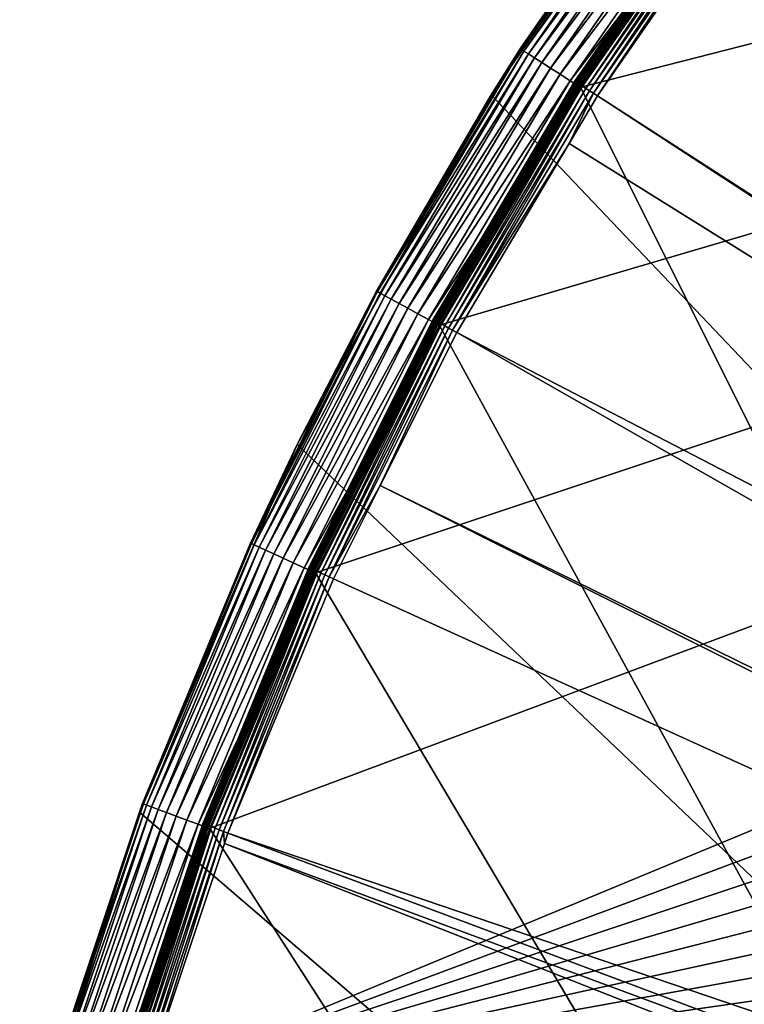
# Model space of a CAD drawing. Extents: x -110 to 110, y -110 to 110.
# Drawn here: x -106 to -86, y 33 to 60 of the extents above; entities that cross this region are included whole.
import ezdxf

# ---------------------------------------------------------------- set-up
doc = ezdxf.new("R2010")
doc.units = 0
doc.header["$MEASUREMENT"] = 0
doc.layers.add('L1', color=7, linetype='Continuous')
doc.layers.add('L5', color=7, linetype='Continuous')

msp = doc.modelspace()

# ---------------------------------------------------------------- linework, layer by layer
at = {"layer": 'L1', "color": 250}
for points in [[(58.38424, 90.9203, -154.15), (-103.6861, 30.40406, -154.15), (51.74931, 94.85373, -154.15)], [(51.74931, 94.85373, -154.15), (-103.6861, 30.40406, -154.15), (-101.253, 37.72348, -154.15)], [(51.74931, 94.85373, -154.15), (-101.253, 37.72348, -154.15), (-98.30381, 44.85067, -154.15)], [(-98.30381, 44.85067, -154.15), (-94.85373, 51.74931, -154.15), (51.74931, 94.85373, -154.15)], [(51.74931, 94.85373, -154.15), (-94.85373, 51.74931, -154.15), (-90.9203, 58.38424, -154.15)], [(-90.9203, 58.38424, -154.15), (-86.52356, 64.72167, -154.15), (51.74931, 94.85373, -154.15)], [(58.38424, 90.9203, -154.15), (64.72167, 86.52356, -154.15), (-103.6861, 30.40406, -154.15)], [(64.72167, 86.52356, -154.15), (70.72929, 81.68592, -154.15), (-103.6861, 30.40406, -154.15)], [(-103.6861, 30.40406, -154.15), (70.72929, 81.68592, -154.15), (76.37648, 76.43203, -154.15)], [(-103.6861, 30.40406, -154.15), (76.37648, 76.43203, -154.15), (81.63448, 70.78865, -154.15)], [(81.63448, 70.78865, -154.15), (86.47649, 64.78455, -154.15), (-103.6861, 30.40406, -154.15)], [(-103.6861, 30.40406, -154.15), (86.47649, 64.78455, -154.15), (90.87783, 58.45032, -154.15)], [(-86.64151, 64.8099, -154.0283), (-86.63587, 64.80567, -154.0532), (-91.04425, 58.46383, -154.0283)], [(-86.64151, 64.8099, -154.0283), (-91.04425, 58.46383, -154.0283), (-88.75163, 61.77309, -154.0026)], [(-86.63587, 64.80567, -154.0532), (-91.03831, 58.46002, -154.0532), (-91.04425, 58.46383, -154.0283)], [(-86.63587, 64.80567, -154.0532), (-86.62688, 64.79895, -154.0765), (-91.03831, 58.46002, -154.0532)], [(-86.62688, 64.79895, -154.0765), (-91.02887, 58.45396, -154.0765), (-91.03831, 58.46002, -154.0532)], [(-86.62688, 64.79895, -154.0765), (-86.61482, 64.78993, -154.0975), (-91.02887, 58.45396, -154.0765)], [(-86.61482, 64.78993, -154.0975), (-91.0162, 58.44582, -154.0975), (-91.02887, 58.45396, -154.0765)], [(-86.61482, 64.78993, -154.0975), (-86.60006, 64.77889, -154.1156), (-91.0162, 58.44582, -154.0975)], [(-86.60006, 64.77889, -154.1156), (-91.00068, 58.43586, -154.1156), (-91.0162, 58.44582, -154.0975)], [(-86.6025, 64.90379, -152.0638), (-88.77741, 61.79095, -152.199), (-91.01203, 58.56027, -152.0638)], [(-86.6025, 64.90379, -152.0638), (-91.01203, 58.56027, -152.0638), (-90.9853, 58.54307, -151.9321)], [(-86.60006, 64.77889, -154.1156), (-86.58301, 64.76614, -154.1303), (-91.00068, 58.43586, -154.1156)], [(-86.58301, 64.76614, -154.1303), (-90.98277, 58.42436, -154.1303), (-91.00068, 58.43586, -154.1156)], [(-86.57707, 64.88473, -151.9321), (-86.6025, 64.90379, -152.0638), (-90.9853, 58.54307, -151.9321)], [(-86.57707, 64.88473, -151.9321), (-90.9853, 58.54307, -151.9321), (-90.94026, 58.51409, -151.8077)], [(-86.58301, 64.76614, -154.1303), (-86.56421, 64.75207, -154.1412), (-90.98277, 58.42436, -154.1303)], [(-86.56421, 64.75207, -154.1412), (-90.96301, 58.41167, -154.1412), (-90.98277, 58.42436, -154.1303)], [(-86.56421, 64.75207, -154.1412), (-86.54419, 64.7371, -154.1478), (-90.96301, 58.41167, -154.1412)], [(-86.53421, 64.85261, -151.8077), (-86.57707, 64.88473, -151.9321), (-90.94026, 58.51409, -151.8077)], [(-86.53421, 64.85261, -151.8077), (-90.94026, 58.51409, -151.8077), (-90.87821, 58.47417, -151.694)], [(-90.87821, 58.47417, -151.694), (-86.47516, 64.80836, -151.694), (-86.53421, 64.85261, -151.8077)], [(-90.87821, 58.47417, -151.694), (-90.80093, 58.42444, -151.5945), (-86.47516, 64.80836, -151.694)], [(-86.40163, 64.75325, -151.5945), (-86.47516, 64.80836, -151.694), (-90.80093, 58.42444, -151.5945)], [(-86.40163, 64.75325, -151.5945), (-90.80093, 58.42444, -151.5945), (-90.71063, 58.36634, -151.5119)], [(-86.31571, 64.68885, -151.5119), (-86.40163, 64.75325, -151.5945), (-90.71063, 58.36634, -151.5119)], [(-86.54419, 64.7371, -154.1478), (-90.94198, 58.39816, -154.1478), (-90.96301, 58.41167, -154.1412)], [(-86.52356, 64.72167, -154.15), (-90.94198, 58.39816, -154.1478), (-86.54419, 64.7371, -154.1478)], [(-90.9203, 58.38424, -154.15), (-90.94198, 58.39816, -154.1478), (-86.52356, 64.72167, -154.15)], [(-86.31571, 64.68885, -151.5119), (-90.71063, 58.36634, -151.5119), (-90.60991, 58.30153, -151.4486)], [(-86.21986, 64.61702, -151.4486), (-86.31571, 64.68885, -151.5119), (-90.60991, 58.30153, -151.4486)], [(-86.21986, 64.61702, -151.4486), (-90.60991, 58.30153, -151.4486), (-90.50164, 58.23187, -151.4064)], [(-86.11684, 64.53981, -151.4064), (-86.21986, 64.61702, -151.4486), (-90.50164, 58.23187, -151.4064)], [(-86.11684, 64.53981, -151.4064), (-90.50164, 58.23187, -151.4064), (-90.38895, 58.15936, -151.3865)], [(-90.38895, 58.15936, -151.3865), (-86.00961, 64.45945, -151.3865), (-86.11684, 64.53981, -151.4064)], [(-25.48542, 16.28902, -146.5654), (-86.00961, 64.45945, -151.3865), (-90.38895, 58.15936, -151.3865)], [(-91.0465, 58.46528, -154.0026), (-91.0197, 58.5652, -152.199), (-88.75163, 61.77309, -154.0026)], [(-91.04425, 58.46383, -154.0283), (-91.0465, 58.46528, -154.0026), (-88.75163, 61.77309, -154.0026)], [(-88.77741, 61.79095, -152.199), (-91.0197, 58.5652, -152.199), (-91.01203, 58.56027, -152.0638)], [(-88.75163, 61.77309, -154.0026), (-91.0197, 58.5652, -152.199), (-88.77741, 61.79095, -152.199)], [(-103.6861, 30.40406, -154.15), (90.87783, 58.45032, -154.15), (94.81609, 51.81825, -154.15)], [(-91.04425, 58.46383, -154.0283), (-91.03831, 58.46002, -154.0532), (-94.98304, 51.81985, -154.0283)], [(-94.98304, 51.81985, -154.0283), (-94.58428, 52.49774, -154.0026), (-91.04425, 58.46383, -154.0283)], [(-91.03831, 58.46002, -154.0532), (-94.97684, 51.81647, -154.0532), (-94.98304, 51.81985, -154.0283)], [(-91.03831, 58.46002, -154.0532), (-91.02887, 58.45396, -154.0765), (-94.97684, 51.81647, -154.0532)], [(-91.02887, 58.45396, -154.0765), (-94.96699, 51.8111, -154.0765), (-94.97684, 51.81647, -154.0532)], [(-91.02887, 58.45396, -154.0765), (-91.0162, 58.44582, -154.0975), (-94.96699, 51.8111, -154.0765)], [(-91.0162, 58.44582, -154.0975), (-94.95378, 51.80389, -154.0975), (-94.96699, 51.8111, -154.0765)], [(-91.01203, 58.56027, -152.0638), (-94.61426, 52.51445, -152.199), (-94.95779, 51.91834, -152.0638)], [(-91.01203, 58.56027, -152.0638), (-94.95779, 51.91834, -152.0638), (-94.9299, 51.90309, -151.9321)], [(-91.0162, 58.44582, -154.0975), (-91.00068, 58.43586, -154.1156), (-94.95378, 51.80389, -154.0975)], [(-91.00068, 58.43586, -154.1156), (-94.93759, 51.79506, -154.1156), (-94.95378, 51.80389, -154.0975)], [(-91.00068, 58.43586, -154.1156), (-90.98277, 58.42436, -154.1303), (-94.93759, 51.79506, -154.1156)], [(-90.9853, 58.54307, -151.9321), (-91.01203, 58.56027, -152.0638), (-94.9299, 51.90309, -151.9321)], [(-90.9853, 58.54307, -151.9321), (-94.9299, 51.90309, -151.9321), (-94.88291, 51.8774, -151.8077)], [(-90.94026, 58.51409, -151.8077), (-90.9853, 58.54307, -151.9321), (-94.88291, 51.8774, -151.8077)], [(-90.94026, 58.51409, -151.8077), (-94.88291, 51.8774, -151.8077), (-94.81817, 51.842, -151.694)], [(-90.87821, 58.47417, -151.694), (-90.94026, 58.51409, -151.8077), (-94.81817, 51.842, -151.694)], [(-90.87821, 58.47417, -151.694), (-94.81817, 51.842, -151.694), (-94.73753, 51.79792, -151.5945)], [(-94.73753, 51.79792, -151.5945), (-90.80093, 58.42444, -151.5945), (-90.87821, 58.47417, -151.694)], [(-91.0197, 58.5652, -152.199), (-94.61426, 52.51445, -152.199), (-91.01203, 58.56027, -152.0638)], [(-91.0465, 58.46528, -154.0026), (-94.61426, 52.51445, -152.199), (-91.0197, 58.5652, -152.199)], [(-94.58428, 52.49774, -154.0026), (-94.61426, 52.51445, -152.199), (-91.0465, 58.46528, -154.0026)], [(-91.04425, 58.46383, -154.0283), (-94.58428, 52.49774, -154.0026), (-91.0465, 58.46528, -154.0026)], [(-90.98277, 58.42436, -154.1303), (-94.91891, 51.78487, -154.1303), (-94.93759, 51.79506, -154.1156)], [(-90.98277, 58.42436, -154.1303), (-90.96301, 58.41167, -154.1412), (-94.91891, 51.78487, -154.1303)], [(-94.91891, 51.78487, -154.1303), (-90.96301, 58.41167, -154.1412), (-94.89829, 51.77362, -154.1412)], [(-94.89829, 51.77362, -154.1412), (-90.96301, 58.41167, -154.1412), (-90.94198, 58.39816, -154.1478)], [(-94.89829, 51.77362, -154.1412), (-90.94198, 58.39816, -154.1478), (-94.87635, 51.76165, -154.1478)], [(-94.87635, 51.76165, -154.1478), (-90.94198, 58.39816, -154.1478), (-90.9203, 58.38424, -154.15)], [(-94.87635, 51.76165, -154.1478), (-90.9203, 58.38424, -154.15), (-94.85373, 51.74931, -154.15)], [(-94.73753, 51.79792, -151.5945), (-94.64332, 51.74641, -151.5119), (-90.80093, 58.42444, -151.5945)], [(-90.71063, 58.36634, -151.5119), (-90.80093, 58.42444, -151.5945), (-94.64332, 51.74641, -151.5119)], [(-90.71063, 58.36634, -151.5119), (-94.64332, 51.74641, -151.5119), (-94.53823, 51.68895, -151.4486)], [(-90.60991, 58.30153, -151.4486), (-90.71063, 58.36634, -151.5119), (-94.53823, 51.68895, -151.4486)], [(-90.60991, 58.30153, -151.4486), (-94.53823, 51.68895, -151.4486), (-94.42527, 51.62719, -151.4064)], [(-90.50164, 58.23187, -151.4064), (-90.60991, 58.30153, -151.4486), (-94.42527, 51.62719, -151.4064)], [(-90.50164, 58.23187, -151.4064), (-94.42527, 51.62719, -151.4064), (-91.17728, 56.83234, -151.3865)], [(-90.38895, 58.15936, -151.3865), (-90.50164, 58.23187, -151.4064), (-91.17728, 56.83234, -151.3865)], [(-90.38895, 58.15936, -151.3865), (-91.17728, 56.83234, -151.3865), (-25.64998, 15.98913, -146.5654)], [(-25.48542, 16.28902, -146.5654), (-90.38895, 58.15936, -151.3865), (-25.64998, 15.98913, -146.5654)], [(-91.17728, 56.83234, -151.3865), (-94.42527, 51.62719, -151.4064), (-94.30769, 51.5629, -151.3865)], [(-25.64998, 15.98913, -146.5654), (-91.17728, 56.83234, -151.3865), (-94.30769, 51.5629, -151.3865)], [(-94.98539, 51.82113, -154.0026), (-94.96579, 51.92272, -152.199), (-94.58428, 52.49774, -154.0026)], [(-94.98304, 51.81985, -154.0283), (-94.98539, 51.82113, -154.0026), (-94.58428, 52.49774, -154.0026)], [(-94.61426, 52.51445, -152.199), (-94.96579, 51.92272, -152.199), (-94.95779, 51.91834, -152.0638)], [(-94.58428, 52.49774, -154.0026), (-94.96579, 51.92272, -152.199), (-94.61426, 52.51445, -152.199)], [(-94.96579, 51.92272, -152.199), (-98.42794, 45.01564, -152.199), (-98.41966, 45.01185, -152.0638)], [(-94.98539, 51.82113, -154.0026), (-98.42794, 45.01564, -152.199), (-94.96579, 51.92272, -152.199)], [(-94.95779, 51.91834, -152.0638), (-94.96579, 51.92272, -152.199), (-98.41966, 45.01185, -152.0638)], [(-94.95779, 51.91834, -152.0638), (-98.41966, 45.01185, -152.0638), (-98.39075, 44.99863, -151.9321)], [(-94.9299, 51.90309, -151.9321), (-94.95779, 51.91834, -152.0638), (-98.39075, 44.99863, -151.9321)], [(-94.9299, 51.90309, -151.9321), (-98.39075, 44.99863, -151.9321), (-98.34205, 44.97635, -151.8077)], [(-94.88291, 51.8774, -151.8077), (-94.9299, 51.90309, -151.9321), (-98.34205, 44.97635, -151.8077)], [(-94.88291, 51.8774, -151.8077), (-98.34205, 44.97635, -151.8077), (-98.27495, 44.94567, -151.694)], [(-94.81817, 51.842, -151.694), (-94.88291, 51.8774, -151.8077), (-98.27495, 44.94567, -151.694)], [(94.81609, 51.81825, -154.15), (98.27118, 44.92212, -154.15), (-103.6861, 30.40406, -154.15)], [(-98.44025, 44.91292, -154.0026), (-98.42794, 45.01564, -152.199), (-94.98539, 51.82113, -154.0026)], [(-98.44025, 44.91292, -154.0026), (-94.98539, 51.82113, -154.0026), (-94.98304, 51.81985, -154.0283)], [(-94.98304, 51.81985, -154.0283), (-98.43782, 44.91181, -154.0283), (-98.44025, 44.91292, -154.0026)], [(-94.98304, 51.81985, -154.0283), (-94.97684, 51.81647, -154.0532), (-98.43782, 44.91181, -154.0283)], [(-94.97684, 51.81647, -154.0532), (-98.4314, 44.90888, -154.0532), (-98.43782, 44.91181, -154.0283)], [(-94.97684, 51.81647, -154.0532), (-94.96699, 51.8111, -154.0765), (-98.4314, 44.90888, -154.0532)], [(-94.96699, 51.8111, -154.0765), (-98.42119, 44.90422, -154.0765), (-98.4314, 44.90888, -154.0532)], [(-94.96699, 51.8111, -154.0765), (-94.95378, 51.80389, -154.0975), (-98.42119, 44.90422, -154.0765)], [(-94.95378, 51.80389, -154.0975), (-98.40749, 44.89797, -154.0975), (-98.42119, 44.90422, -154.0765)], [(-94.95378, 51.80389, -154.0975), (-94.93759, 51.79506, -154.1156), (-98.40749, 44.89797, -154.0975)], [(-94.93759, 51.79506, -154.1156), (-98.39071, 44.89032, -154.1156), (-98.40749, 44.89797, -154.0975)], [(-94.93759, 51.79506, -154.1156), (-94.91891, 51.78487, -154.1303), (-98.39071, 44.89032, -154.1156)], [(-98.39071, 44.89032, -154.1156), (-94.91891, 51.78487, -154.1303), (-98.37136, 44.88149, -154.1303)], [(-98.37136, 44.88149, -154.1303), (-94.91891, 51.78487, -154.1303), (-94.89829, 51.77362, -154.1412)], [(-98.37136, 44.88149, -154.1303), (-94.89829, 51.77362, -154.1412), (-98.34999, 44.87174, -154.1412)], [(-98.34999, 44.87174, -154.1412), (-94.89829, 51.77362, -154.1412), (-94.87635, 51.76165, -154.1478)], [(-98.34999, 44.87174, -154.1412), (-94.87635, 51.76165, -154.1478), (-98.32724, 44.86136, -154.1478)], [(-98.32724, 44.86136, -154.1478), (-94.87635, 51.76165, -154.1478), (-94.85373, 51.74931, -154.15)], [(-98.32724, 44.86136, -154.1478), (-94.85373, 51.74931, -154.15), (-98.30381, 44.85067, -154.15)], [(-94.81817, 51.842, -151.694), (-98.27495, 44.94567, -151.694), (-98.19137, 44.90745, -151.5945)], [(-94.73753, 51.79792, -151.5945), (-94.81817, 51.842, -151.694), (-98.19137, 44.90745, -151.5945)], [(-94.73753, 51.79792, -151.5945), (-98.19137, 44.90745, -151.5945), (-98.09373, 44.86279, -151.5119)], [(-98.09373, 44.86279, -151.5119), (-94.64332, 51.74641, -151.5119), (-94.73753, 51.79792, -151.5945)], [(-98.09373, 44.86279, -151.5119), (-97.98481, 44.81297, -151.4486), (-94.64332, 51.74641, -151.5119)], [(-94.53823, 51.68895, -151.4486), (-94.64332, 51.74641, -151.5119), (-97.98481, 44.81297, -151.4486)], [(-94.53823, 51.68895, -151.4486), (-97.98481, 44.81297, -151.4486), (-97.86773, 44.75943, -151.4064)], [(-94.42527, 51.62719, -151.4064), (-94.53823, 51.68895, -151.4486), (-97.86773, 44.75943, -151.4064)], [(-94.42527, 51.62719, -151.4064), (-97.86773, 44.75943, -151.4064), (-96.44138, 47.30614, -151.3865)], [(-96.44138, 47.30614, -151.3865), (-94.30769, 51.5629, -151.3865), (-94.42527, 51.62719, -151.4064)], [(-27.1239, 13.30308, -146.5654), (-94.30769, 51.5629, -151.3865), (-96.44138, 47.30614, -151.3865)], [(-25.64998, 15.98913, -146.5654), (-94.30769, 51.5629, -151.3865), (-27.1239, 13.30308, -146.5654)], [(-97.86773, 44.75943, -151.4064), (-97.74586, 44.70369, -151.3865), (-96.44138, 47.30614, -151.3865)], [(-96.44138, 47.30614, -151.3865), (-97.74586, 44.70369, -151.3865), (-27.42914, 12.7468, -146.5654)], [(-27.1239, 13.30308, -146.5654), (-96.44138, 47.30614, -151.3865), (-27.42914, 12.7468, -146.5654)], [(-98.41966, 45.01185, -152.0638), (-99.40557, 42.65909, -152.199), (-101.38, 37.87599, -152.0638)], [(-98.41966, 45.01185, -152.0638), (-101.38, 37.87599, -152.0638), (-101.3502, 37.86486, -151.9321)], [(-98.39075, 44.99863, -151.9321), (-98.41966, 45.01185, -152.0638), (-101.3502, 37.86486, -151.9321)], [(-98.39075, 44.99863, -151.9321), (-101.3502, 37.86486, -151.9321), (-101.3001, 37.84612, -151.8077)], [(-98.34205, 44.97635, -151.8077), (-98.39075, 44.99863, -151.9321), (-101.3001, 37.84612, -151.8077)], [(-98.42794, 45.01564, -152.199), (-99.40557, 42.65909, -152.199), (-98.41966, 45.01185, -152.0638)], [(-98.44025, 44.91292, -154.0026), (-99.40557, 42.65909, -152.199), (-98.42794, 45.01564, -152.199)], [(-103.6861, 30.40406, -154.15), (98.27118, 44.92212, -154.15), (101.2255, 37.79708, -154.15)], [(-98.43782, 44.91181, -154.0283), (-98.4314, 44.90888, -154.0532), (-101.391, 37.77491, -154.0283)], [(-98.43782, 44.91181, -154.0283), (-101.391, 37.77491, -154.0283), (-99.37778, 42.64721, -154.0026)], [(-98.4314, 44.90888, -154.0532), (-101.3844, 37.77244, -154.0532), (-101.391, 37.77491, -154.0283)], [(-98.4314, 44.90888, -154.0532), (-98.42119, 44.90422, -154.0765), (-101.3844, 37.77244, -154.0532)], [(-98.42119, 44.90422, -154.0765), (-101.3739, 37.76852, -154.0765), (-101.3844, 37.77244, -154.0532)], [(-98.42119, 44.90422, -154.0765), (-98.40749, 44.89797, -154.0975), (-101.3739, 37.76852, -154.0765)], [(-98.40749, 44.89797, -154.0975), (-101.3597, 37.76327, -154.0975), (-101.3739, 37.76852, -154.0765)], [(-98.40749, 44.89797, -154.0975), (-98.39071, 44.89032, -154.1156), (-101.3597, 37.76327, -154.0975)], [(-101.3597, 37.76327, -154.0975), (-98.39071, 44.89032, -154.1156), (-101.3425, 37.75683, -154.1156)], [(-101.3425, 37.75683, -154.1156), (-98.39071, 44.89032, -154.1156), (-98.37136, 44.88149, -154.1303)], [(-101.3425, 37.75683, -154.1156), (-98.37136, 44.88149, -154.1303), (-101.3225, 37.7494, -154.1303)], [(-101.3225, 37.7494, -154.1303), (-98.37136, 44.88149, -154.1303), (-98.34999, 44.87174, -154.1412)], [(-101.3225, 37.7494, -154.1303), (-98.34999, 44.87174, -154.1412), (-101.3005, 37.7412, -154.1412)], [(-101.3005, 37.7412, -154.1412), (-98.34999, 44.87174, -154.1412), (-98.32724, 44.86136, -154.1478)], [(-101.3005, 37.7412, -154.1412), (-98.32724, 44.86136, -154.1478), (-101.2771, 37.73247, -154.1478)], [(-98.34205, 44.97635, -151.8077), (-101.3001, 37.84612, -151.8077), (-101.2309, 37.82029, -151.694)], [(-101.2771, 37.73247, -154.1478), (-98.32724, 44.86136, -154.1478), (-98.30381, 44.85067, -154.15)], [(-101.2771, 37.73247, -154.1478), (-98.30381, 44.85067, -154.15), (-101.253, 37.72348, -154.15)], [(-98.27495, 44.94567, -151.694), (-98.34205, 44.97635, -151.8077), (-101.2309, 37.82029, -151.694)], [(-98.27495, 44.94567, -151.694), (-101.2309, 37.82029, -151.694), (-101.1449, 37.78813, -151.5945)], [(-98.19137, 44.90745, -151.5945), (-98.27495, 44.94567, -151.694), (-101.1449, 37.78813, -151.5945)], [(-98.19137, 44.90745, -151.5945), (-101.1449, 37.78813, -151.5945), (-101.0443, 37.75055, -151.5119)], [(-98.09373, 44.86279, -151.5119), (-98.19137, 44.90745, -151.5945), (-101.0443, 37.75055, -151.5119)], [(-98.09373, 44.86279, -151.5119), (-101.0443, 37.75055, -151.5119), (-100.9321, 37.70864, -151.4486)], [(-100.9321, 37.70864, -151.4486), (-97.98481, 44.81297, -151.4486), (-98.09373, 44.86279, -151.5119)], [(-100.9321, 37.70864, -151.4486), (-100.8115, 37.66358, -151.4064), (-97.98481, 44.81297, -151.4486)], [(-97.86773, 44.75943, -151.4064), (-97.98481, 44.81297, -151.4486), (-100.8115, 37.66358, -151.4064)], [(-100.8115, 37.66358, -151.4064), (-100.6859, 37.61668, -151.3865), (-97.86773, 44.75943, -151.4064)], [(-97.86773, 44.75943, -151.4064), (-100.6859, 37.61668, -151.3865), (-97.74586, 44.70369, -151.3865)], [(-99.37778, 42.64721, -154.0026), (-99.40557, 42.65909, -152.199), (-98.44025, 44.91292, -154.0026)], [(-98.44025, 44.91292, -154.0026), (-98.43782, 44.91181, -154.0283), (-99.37778, 42.64721, -154.0026)], [(-27.42914, 12.7468, -146.5654), (-97.74586, 44.70369, -151.3865), (-100.6859, 37.61668, -151.3865)], [(-101.3935, 37.77584, -154.0026), (-101.3885, 37.87918, -152.199), (-99.37778, 42.64721, -154.0026)], [(-101.391, 37.77491, -154.0283), (-101.3935, 37.77584, -154.0026), (-99.37778, 42.64721, -154.0026)], [(-99.40557, 42.65909, -152.199), (-101.3885, 37.87918, -152.199), (-101.38, 37.87599, -152.0638)], [(-99.37778, 42.64721, -154.0026), (-101.3885, 37.87918, -152.199), (-99.40557, 42.65909, -152.199)], [(-101.38, 37.87599, -152.0638), (-103.2206, 32.38471, -152.199), (-103.8237, 30.54712, -152.0638)], [(-101.38, 37.87599, -152.0638), (-103.8237, 30.54712, -152.0638), (-103.7932, 30.53814, -151.9321)], [(-101.3502, 37.86486, -151.9321), (-101.38, 37.87599, -152.0638), (-103.7932, 30.53814, -151.9321)], [(-101.3502, 37.86486, -151.9321), (-103.7932, 30.53814, -151.9321), (-103.7419, 30.52303, -151.8077)], [(-101.3001, 37.84612, -151.8077), (-101.3502, 37.86486, -151.9321), (-103.7419, 30.52303, -151.8077)], [(-101.3885, 37.87918, -152.199), (-103.2206, 32.38471, -152.199), (-101.38, 37.87599, -152.0638)], [(-101.3935, 37.77584, -154.0026), (-103.2206, 32.38471, -152.199), (-101.3885, 37.87918, -152.199)], [(-101.391, 37.77491, -154.0283), (-101.3844, 37.77244, -154.0532), (-103.8275, 30.44551, -154.0283)], [(-103.8275, 30.44551, -154.0283), (-103.189, 32.3748, -154.0026), (-101.391, 37.77491, -154.0283)], [(-101.3844, 37.77244, -154.0532), (-103.8207, 30.44352, -154.0532), (-103.8275, 30.44551, -154.0283)], [(-101.3844, 37.77244, -154.0532), (-101.3739, 37.76852, -154.0765), (-103.8207, 30.44352, -154.0532)], [(-101.3739, 37.76852, -154.0765), (-103.8099, 30.44037, -154.0765), (-103.8207, 30.44352, -154.0532)], [(-101.3739, 37.76852, -154.0765), (-101.3597, 37.76327, -154.0975), (-103.8099, 30.44037, -154.0765)], [(-103.8099, 30.44037, -154.0765), (-101.3597, 37.76327, -154.0975), (-103.7955, 30.43613, -154.0975)], [(-103.7955, 30.43613, -154.0975), (-101.3597, 37.76327, -154.0975), (-101.3425, 37.75683, -154.1156)], [(-103.7955, 30.43613, -154.0975), (-101.3425, 37.75683, -154.1156), (-103.7778, 30.43094, -154.1156)], [(-103.7778, 30.43094, -154.1156), (-101.3425, 37.75683, -154.1156), (-101.3225, 37.7494, -154.1303)], [(-103.7778, 30.43094, -154.1156), (-101.3225, 37.7494, -154.1303), (-103.7574, 30.42495, -154.1303)], [(-103.7574, 30.42495, -154.1303), (-101.3225, 37.7494, -154.1303), (-101.3005, 37.7412, -154.1412)], [(-103.7574, 30.42495, -154.1303), (-101.3005, 37.7412, -154.1412), (-103.7348, 30.41834, -154.1412)], [(-101.3001, 37.84612, -151.8077), (-103.7419, 30.52303, -151.8077), (-103.6711, 30.5022, -151.694)], [(-103.7348, 30.41834, -154.1412), (-101.3005, 37.7412, -154.1412), (-101.2771, 37.73247, -154.1478)], [(-103.7348, 30.41834, -154.1412), (-101.2771, 37.73247, -154.1478), (-103.7109, 30.41131, -154.1478)], [(-103.7109, 30.41131, -154.1478), (-101.2771, 37.73247, -154.1478), (-101.253, 37.72348, -154.15)], [(-103.7109, 30.41131, -154.1478), (-101.253, 37.72348, -154.15), (-103.6861, 30.40406, -154.15)], [(-103.6861, 30.40406, -154.15), (101.2255, 37.79708, -154.15), (103.664, 30.47943, -154.15)], [(-101.2309, 37.82029, -151.694), (-101.3001, 37.84612, -151.8077), (-103.6711, 30.5022, -151.694)], [(-101.2309, 37.82029, -151.694), (-103.6711, 30.5022, -151.694), (-103.5829, 30.47626, -151.5945)], [(-101.1449, 37.78813, -151.5945), (-101.2309, 37.82029, -151.694), (-103.5829, 30.47626, -151.5945)], [(-101.1449, 37.78813, -151.5945), (-103.5829, 30.47626, -151.5945), (-103.4799, 30.44596, -151.5119)], [(-101.0443, 37.75055, -151.5119), (-101.1449, 37.78813, -151.5945), (-103.4799, 30.44596, -151.5119)], [(-101.0443, 37.75055, -151.5119), (-103.4799, 30.44596, -151.5119), (-103.365, 30.41215, -151.4486)], [(-100.9321, 37.70864, -151.4486), (-101.0443, 37.75055, -151.5119), (-103.365, 30.41215, -151.4486)], [(-100.9321, 37.70864, -151.4486), (-103.365, 30.41215, -151.4486), (-103.2415, 30.37581, -151.4064)], [(-103.2415, 30.37581, -151.4064), (-100.8115, 37.66358, -151.4064), (-100.9321, 37.70864, -151.4486)], [(-103.2415, 30.37581, -151.4064), (-103.1129, 30.33799, -151.3865), (-100.8115, 37.66358, -151.4064)], [(-103.189, 32.3748, -154.0026), (-103.2206, 32.38471, -152.199), (-101.3935, 37.77584, -154.0026)], [(-101.391, 37.77491, -154.0283), (-103.189, 32.3748, -154.0026), (-101.3935, 37.77584, -154.0026)], [(-103.1129, 30.33799, -151.3865), (-100.7828, 37.32621, -151.3865), (-100.8115, 37.66358, -151.4064)], [(-100.8115, 37.66358, -151.4064), (-100.7828, 37.32621, -151.3865), (-100.6859, 37.61668, -151.3865)], [(-28.30308, 10.48138, -146.5654), (-100.6859, 37.61668, -151.3865), (-100.7828, 37.32621, -151.3865)], [(-27.42914, 12.7468, -146.5654), (-100.6859, 37.61668, -151.3865), (-28.30308, 10.48138, -146.5654)], [(-28.88339, 8.977124, -146.5654), (-100.7828, 37.32621, -151.3865), (-103.1129, 30.33799, -151.3865)], [(-28.30308, 10.48138, -146.5654), (-100.7828, 37.32621, -151.3865), (-28.88339, 8.977124, -146.5654)]]:
    msp.add_3dface(points, dxfattribs=at)
at = {"layer": 'L5', "color": 7}
for points in [[(53.38322, -96.17813, -152), (-79.72721, 75.78636, -152), (-86.98533, 67.33166, -152)], [(-7.704632, -107.7248, -167.5), (-86.45845, 64.72199, -167.5), (-81.62095, 70.72496, -167.5)], [(-86.98533, 67.33166, -152), (-92.53789, 59.47049, -165.5), (-93.35086, 58.18604, -152)], [(53.38322, -96.17813, -152), (-86.98533, 67.33166, -152), (-93.35086, 58.18604, -152)], [(-86.98533, 67.33166, -152), (-88.05954, 65.92055, -165.5), (-92.53789, 59.47049, -165.5)], [(-92.53789, 59.47049, -165.5), (-88.05954, 65.92055, -165.5), (-88.03521, 65.90234, -165.8473)], [(-92.51232, 59.45406, -165.8473), (-92.53789, 59.47049, -165.5), (-88.03521, 65.90234, -165.8473)], [(-88.03521, 65.90234, -165.8473), (-87.96298, 65.84826, -166.184), (-92.51232, 59.45406, -165.8473)], [(-92.51232, 59.45406, -165.8473), (-87.96298, 65.84826, -166.184), (-92.43642, 59.40528, -166.184)], [(-87.96298, 65.84826, -166.184), (-87.84503, 65.75996, -166.5), (-92.43642, 59.40528, -166.184)], [(-92.43642, 59.40528, -166.184), (-87.84503, 65.75996, -166.5), (-92.31248, 59.32562, -166.5)], [(-87.84503, 65.75996, -166.5), (-87.68495, 65.64014, -166.7856), (-92.31248, 59.32562, -166.5)], [(-92.31248, 59.32562, -166.5), (-87.68495, 65.64014, -166.7856), (-92.14426, 59.21752, -166.7856)], [(-87.68495, 65.64014, -166.7856), (-87.48761, 65.49241, -167.0321), (-92.14426, 59.21752, -166.7856)], [(-92.14426, 59.21752, -166.7856), (-87.48761, 65.49241, -167.0321), (-91.93688, 59.08424, -167.0321)], [(-87.48761, 65.49241, -167.0321), (-87.25899, 65.32127, -167.2321), (-91.93688, 59.08424, -167.0321)], [(-91.93688, 59.08424, -167.0321), (-87.25899, 65.32127, -167.2321), (-91.69663, 58.92985, -167.2321)], [(-87.25899, 65.32127, -167.2321), (-87.00605, 65.13192, -167.3794), (-91.69663, 58.92985, -167.2321)], [(-91.69663, 58.92985, -167.2321), (-87.00605, 65.13192, -167.3794), (-91.43084, 58.75903, -167.3794)], [(-87.00605, 65.13192, -167.3794), (-86.73648, 64.93012, -167.4696), (-91.43084, 58.75903, -167.3794)], [(-91.43084, 58.75903, -167.3794), (-86.73648, 64.93012, -167.4696), (-91.14755, 58.57697, -167.4696)], [(-86.73648, 64.93012, -167.4696), (-86.45845, 64.72199, -167.5), (-91.14755, 58.57697, -167.4696)], [(-91.14755, 58.57697, -167.4696), (-86.45845, 64.72199, -167.5), (-90.85538, 58.38921, -167.5)], [(-7.704632, -107.7248, -167.5), (-90.85538, 58.38921, -167.5), (-86.45845, 64.72199, -167.5)], [(-96.51802, 52.70283, -165.8473), (-93.31323, 58.16371, -165.5), (-92.51232, 59.45406, -165.8473)], [(-92.51232, 59.45406, -165.8473), (-92.43642, 59.40528, -166.184), (-96.51802, 52.70283, -165.8473)], [(-96.51802, 52.70283, -165.8473), (-92.43642, 59.40528, -166.184), (-96.43883, 52.65958, -166.184)], [(-92.43642, 59.40528, -166.184), (-92.31248, 59.32562, -166.5), (-96.43883, 52.65958, -166.184)], [(-96.43883, 52.65958, -166.184), (-92.31248, 59.32562, -166.5), (-96.30951, 52.58897, -166.5)], [(-92.31248, 59.32562, -166.5), (-92.14426, 59.21752, -166.7856), (-96.30951, 52.58897, -166.5)], [(-93.35086, 58.18604, -152), (-92.53789, 59.47049, -165.5), (-93.31323, 58.16371, -165.5)], [(-92.51232, 59.45406, -165.8473), (-93.31323, 58.16371, -165.5), (-92.53789, 59.47049, -165.5)], [(-96.30951, 52.58897, -166.5), (-92.14426, 59.21752, -166.7856), (-96.13401, 52.49314, -166.7856)], [(-92.14426, 59.21752, -166.7856), (-91.93688, 59.08424, -167.0321), (-96.13401, 52.49314, -166.7856)], [(-96.13401, 52.49314, -166.7856), (-91.93688, 59.08424, -167.0321), (-95.91765, 52.375, -167.0321)], [(-91.93688, 59.08424, -167.0321), (-91.69663, 58.92985, -167.2321), (-95.91765, 52.375, -167.0321)], [(-95.91765, 52.375, -167.0321), (-91.69663, 58.92985, -167.2321), (-95.66701, 52.23814, -167.2321)], [(-91.69663, 58.92985, -167.2321), (-91.43084, 58.75903, -167.3794), (-95.66701, 52.23814, -167.2321)], [(-95.66701, 52.23814, -167.2321), (-91.43084, 58.75903, -167.3794), (-95.3897, 52.08671, -167.3794)], [(-91.43084, 58.75903, -167.3794), (-91.14755, 58.57697, -167.4696), (-95.3897, 52.08671, -167.3794)], [(-95.3897, 52.08671, -167.3794), (-91.14755, 58.57697, -167.4696), (-95.09414, 51.92533, -167.4696)], [(-91.14755, 58.57697, -167.4696), (-90.85538, 58.38921, -167.5), (-95.09414, 51.92533, -167.4696)], [(-93.35086, 58.18604, -152), (-96.54469, 52.71739, -165.5), (-98.7585, 48.44336, -152)], [(-98.7585, 48.44336, -152), (53.38322, -96.17813, -152), (-93.35086, 58.18604, -152)], [(-93.35086, 58.18604, -152), (-93.31323, 58.16371, -165.5), (-96.54469, 52.71739, -165.5)], [(-96.51802, 52.70283, -165.8473), (-96.54469, 52.71739, -165.5), (-93.31323, 58.16371, -165.5)], [(-95.09414, 51.92533, -167.4696), (-90.85538, 58.38921, -167.5), (-94.78933, 51.75889, -167.5)], [(-94.78933, 51.75889, -167.5), (-90.85538, 58.38921, -167.5), (-7.704632, -107.7248, -167.5)], [(-100.0319, 45.68303, -165.8473), (-98.69902, 48.41358, -165.5), (-96.51802, 52.70283, -165.8473)], [(-96.51802, 52.70283, -165.8473), (-96.43883, 52.65958, -166.184), (-100.0319, 45.68303, -165.8473)], [(-98.7585, 48.44336, -152), (-96.54469, 52.71739, -165.5), (-98.69902, 48.41358, -165.5)], [(-98.69902, 48.41358, -165.5), (-96.54469, 52.71739, -165.5), (-96.51802, 52.70283, -165.8473)], [(-100.0319, 45.68303, -165.8473), (-96.43883, 52.65958, -166.184), (-99.94981, 45.64555, -166.184)], [(-96.43883, 52.65958, -166.184), (-96.30951, 52.58897, -166.5), (-99.94981, 45.64555, -166.184)], [(-99.94981, 45.64555, -166.184), (-96.30951, 52.58897, -166.5), (-99.81579, 45.58434, -166.5)], [(-96.30951, 52.58897, -166.5), (-96.13401, 52.49314, -166.7856), (-99.81579, 45.58434, -166.5)], [(-99.81579, 45.58434, -166.5), (-96.13401, 52.49314, -166.7856), (-99.63389, 45.50127, -166.7856)], [(-96.13401, 52.49314, -166.7856), (-95.91765, 52.375, -167.0321), (-99.63389, 45.50127, -166.7856)], [(-99.63389, 45.50127, -166.7856), (-95.91765, 52.375, -167.0321), (-99.40965, 45.39887, -167.0321)], [(-95.91765, 52.375, -167.0321), (-95.66701, 52.23814, -167.2321), (-99.40965, 45.39887, -167.0321)], [(-99.40965, 45.39887, -167.0321), (-95.66701, 52.23814, -167.2321), (-99.14989, 45.28024, -167.2321)], [(-95.66701, 52.23814, -167.2321), (-95.3897, 52.08671, -167.3794), (-99.14989, 45.28024, -167.2321)], [(-99.14989, 45.28024, -167.2321), (-95.3897, 52.08671, -167.3794), (-98.86248, 45.14898, -167.3794)], [(-95.3897, 52.08671, -167.3794), (-95.09414, 51.92533, -167.4696), (-98.86248, 45.14898, -167.3794)], [(-98.86248, 45.14898, -167.3794), (-95.09414, 51.92533, -167.4696), (-98.55617, 45.0091, -167.4696)], [(-95.09414, 51.92533, -167.4696), (-94.78933, 51.75889, -167.5), (-98.55617, 45.0091, -167.4696)], [(-98.55617, 45.0091, -167.4696), (-94.78933, 51.75889, -167.5), (-98.24026, 44.86482, -167.5)], [(-7.704632, -107.7248, -167.5), (-98.24026, 44.86482, -167.5), (-94.78933, 51.75889, -167.5)], [(-103.0645, 38.44106, -165.5), (-103.1527, 38.20358, -152), (-98.7585, 48.44336, -152)], [(-103.1527, 38.20358, -152), (53.38322, -96.17813, -152), (-98.7585, 48.44336, -152)], [(-103.0645, 38.44106, -165.5), (-98.7585, 48.44336, -152), (-100.0595, 45.69565, -165.5)], [(-98.7585, 48.44336, -152), (-98.69902, 48.41358, -165.5), (-100.0595, 45.69565, -165.5)], [(-100.0319, 45.68303, -165.8473), (-100.0595, 45.69565, -165.5), (-98.69902, 48.41358, -165.5)], [(-103.0645, 38.44106, -165.5), (-100.0595, 45.69565, -165.5), (-100.0319, 45.68303, -165.8473)], [(-103.036, 38.43044, -165.8473), (-103.0645, 38.44106, -165.5), (-100.0319, 45.68303, -165.8473)], [(-100.0319, 45.68303, -165.8473), (-99.94981, 45.64555, -166.184), (-103.036, 38.43044, -165.8473)], [(-103.036, 38.43044, -165.8473), (-99.94981, 45.64555, -166.184), (-102.9515, 38.39891, -166.184)], [(-99.94981, 45.64555, -166.184), (-99.81579, 45.58434, -166.5), (-102.9515, 38.39891, -166.184)], [(-102.9515, 38.39891, -166.184), (-99.81579, 45.58434, -166.5), (-102.8134, 38.34742, -166.5)], [(-99.81579, 45.58434, -166.5), (-99.63389, 45.50127, -166.7856), (-102.8134, 38.34742, -166.5)], [(-102.8134, 38.34742, -166.5), (-99.63389, 45.50127, -166.7856), (-102.6261, 38.27754, -166.7856)], [(-99.63389, 45.50127, -166.7856), (-99.40965, 45.39887, -167.0321), (-102.6261, 38.27754, -166.7856)], [(-102.6261, 38.27754, -166.7856), (-99.40965, 45.39887, -167.0321), (-102.3951, 38.19139, -167.0321)], [(-99.40965, 45.39887, -167.0321), (-99.14989, 45.28024, -167.2321), (-102.3951, 38.19139, -167.0321)], [(-102.3951, 38.19139, -167.0321), (-99.14989, 45.28024, -167.2321), (-102.1275, 38.0916, -167.2321)], [(-99.14989, 45.28024, -167.2321), (-98.86248, 45.14898, -167.3794), (-102.1275, 38.0916, -167.2321)], [(-102.1275, 38.0916, -167.2321), (-98.86248, 45.14898, -167.3794), (-101.8315, 37.98118, -167.3794)], [(-98.86248, 45.14898, -167.3794), (-98.55617, 45.0091, -167.4696), (-101.8315, 37.98118, -167.3794)], [(-101.8315, 37.98118, -167.3794), (-98.55617, 45.0091, -167.4696), (-101.516, 37.8635, -167.4696)], [(-98.55617, 45.0091, -167.4696), (-98.24026, 44.86482, -167.5), (-101.516, 37.8635, -167.4696)], [(-101.516, 37.8635, -167.4696), (-98.24026, 44.86482, -167.5), (-101.1906, 37.74213, -167.5)], [(-7.704632, -107.7248, -167.5), (-101.1906, 37.74213, -167.5), (-98.24026, 44.86482, -167.5)], [(-105.5151, 30.98202, -165.8473), (-105.5442, 30.99058, -165.5), (-103.036, 38.43044, -165.8473)], [(-105.5442, 30.99058, -165.5), (-103.1444, 38.20081, -165.5), (-103.036, 38.43044, -165.8473)], [(-103.036, 38.43044, -165.8473), (-102.9515, 38.39891, -166.184), (-105.5151, 30.98202, -165.8473)], [(-103.1444, 38.20081, -165.5), (-103.1527, 38.20358, -152), (-103.0645, 38.44106, -165.5)], [(-103.036, 38.43044, -165.8473), (-103.1444, 38.20081, -165.5), (-103.0645, 38.44106, -165.5)], [(-105.5442, 30.99058, -165.5), (-106.4885, 27.57178, -152), (-103.1527, 38.20358, -152)], [(-103.1527, 38.20358, -152), (-106.4885, 27.57178, -152), (53.38322, -96.17813, -152)], [(-105.5442, 30.99058, -165.5), (-103.1527, 38.20358, -152), (-103.1444, 38.20081, -165.5)], [(-105.5151, 30.98202, -165.8473), (-102.9515, 38.39891, -166.184), (-105.4285, 30.9566, -166.184)], [(-102.9515, 38.39891, -166.184), (-102.8134, 38.34742, -166.5), (-105.4285, 30.9566, -166.184)], [(-105.4285, 30.9566, -166.184), (-102.8134, 38.34742, -166.5), (-105.2871, 30.91509, -166.5)], [(-102.8134, 38.34742, -166.5), (-102.6261, 38.27754, -166.7856), (-105.2871, 30.91509, -166.5)], [(-105.2871, 30.91509, -166.5), (-102.6261, 38.27754, -166.7856), (-105.0953, 30.85876, -166.7856)], [(-102.6261, 38.27754, -166.7856), (-102.3951, 38.19139, -167.0321), (-105.0953, 30.85876, -166.7856)], [(-105.0953, 30.85876, -166.7856), (-102.3951, 38.19139, -167.0321), (-104.8587, 30.7893, -167.0321)], [(-102.3951, 38.19139, -167.0321), (-102.1275, 38.0916, -167.2321), (-104.8587, 30.7893, -167.0321)], [(-104.8587, 30.7893, -167.0321), (-102.1275, 38.0916, -167.2321), (-104.5847, 30.70885, -167.2321)], [(-102.1275, 38.0916, -167.2321), (-101.8315, 37.98118, -167.3794), (-104.5847, 30.70885, -167.2321)], [(-104.5847, 30.70885, -167.2321), (-101.8315, 37.98118, -167.3794), (-104.2816, 30.61983, -167.3794)], [(-101.8315, 37.98118, -167.3794), (-101.516, 37.8635, -167.4696), (-104.2816, 30.61983, -167.3794)], [(-104.2816, 30.61983, -167.3794), (-101.516, 37.8635, -167.4696), (-103.9585, 30.52496, -167.4696)], [(-101.516, 37.8635, -167.4696), (-101.1906, 37.74213, -167.5), (-103.9585, 30.52496, -167.4696)], [(-103.9585, 30.52496, -167.4696), (-101.1906, 37.74213, -167.5), (-103.6252, 30.42712, -167.5)], [(-103.6252, 30.42712, -167.5), (-101.1906, 37.74213, -167.5), (-7.704632, -107.7248, -167.5)]]:
    msp.add_3dface(points, dxfattribs=at)

doc.saveas('drawing.dxf')
